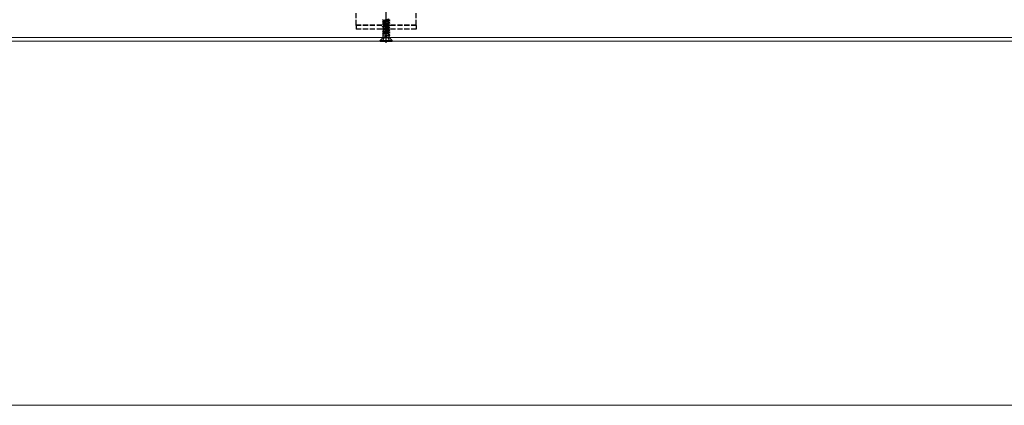
# Model space of a CAD drawing. Units: millimetres. Extents: x 0 to 8410, y 0 to 5940.
# Drawn here: x 3336 to 3908, y 3220 to 3444 of the extents above; entities that cross this region are included whole.
import ezdxf

# ---------------------------------------------------------------- set-up
doc = ezdxf.new("R2010")
doc.units = ezdxf.units.MM
for name, pattern in [('YCENTER_1', [13, 10, -1, 1, -1]), ('YDIVIDE_1', [15, 10, -1, 1, -1, 1, -1]), ('YHIDDEN_1', [4, 3, -1])]:
    doc.linetypes.add(name, pattern=pattern)
for name, color, linetype, lineweight in [('YKK_12', 2, 'Continuous', 13), ('YKK_13', 4, 'Continuous', 30), ('YKK_D', 6, 'Continuous', 13)]:
    doc.layers.add(name, color=color, linetype=linetype, lineweight=lineweight)

msp = doc.modelspace()

# ---------------------------------------------------------------- linework, layer by layer
at = {"layer": 'YKK_12'}
for p, q in [((4802, 3434), (3045.5, 3434)), ((4802, 3432), (3045.5, 3432))]:
    msp.add_line(p, q, dxfattribs=at)
at = {"layer": 'YKK_13', "linetype": 'YCENTER_1'}
msp.add_line((3549, 3431), (3549, 3458), dxfattribs=at)
at = {"layer": 'YKK_13', "linetype": 'YHIDDEN_1'}
for p, q in [((3531.5, 3441.3), (3531.5, 3453.92)), ((3566.5, 3441.3), (3566.5, 3453.92)), ((3531.5, 3441), (3531.5, 3441.3)), ((3566.5, 3441.3), (3531.5, 3441.3)), ((3566.5, 3441), (3531.5, 3441)), ((3531.5, 3441), (3531.5, 3439)), ((3566.5, 3441), (3566.5, 3441.3)), ((3566.5, 3441), (3566.5, 3439)), ((3566.5, 3439), (3531.5, 3439)), ((3547.85, 3433.92), (3549, 3434.52)), ((3550.14, 3433.92), (3549, 3434.52)), ((3546.9, 3432), (3547.85, 3433.92)), ((3551.1, 3432), (3550.14, 3433.92))]:
    msp.add_line(p, q, dxfattribs=at)
at = {"layer": 'YKK_13'}
for p, q in [((3546.9, 3444.55), (3547.45, 3444.23)), ((3546.9, 3443.25), (3551.1, 3443.95)), ((3551.1, 3443.85), (3546.9, 3443.15)), ((3546.9, 3443.25), (3547.45, 3443.57)), ((3546.9, 3443.15), (3546.9, 3443.25)), ((3546.9, 3443.15), (3547.45, 3442.83)), ((3546.9, 3441.85), (3551.1, 3442.55)), ((3551.1, 3442.45), (3546.9, 3441.75)), ((3546.9, 3441.85), (3547.45, 3442.17)), ((3546.9, 3441.75), (3546.9, 3441.85)), ((3546.9, 3441.75), (3547.45, 3441.43)), ((3546.9, 3440.45), (3551.1, 3441.15)), ((3551.1, 3441.05), (3546.9, 3440.35)), ((3546.9, 3440.45), (3547.45, 3440.77)), ((3546.9, 3440.35), (3546.9, 3440.45)), ((3546.9, 3440.35), (3547.45, 3440.03)), ((3547.45, 3444.23), (3550.55, 3444.93)), ((3547.45, 3443.57), (3550.55, 3444.27)), ((3547.45, 3443.57), (3547.45, 3444.23)), ((3547.45, 3442.83), (3550.55, 3443.53)), ((3547.45, 3442.17), (3550.55, 3442.87)), ((3547.45, 3442.17), (3547.45, 3442.83)), ((3547.45, 3441.43), (3550.55, 3442.13)), ((3547.45, 3440.77), (3550.55, 3441.47)), ((3547.45, 3440.77), (3547.45, 3441.43)), ((3547.45, 3440.03), (3550.55, 3440.73)), ((3550.55, 3444.27), (3550.55, 3444.93)), ((3551.1, 3443.95), (3550.55, 3444.27)), ((3551.1, 3443.85), (3550.55, 3443.53)), ((3550.55, 3442.87), (3550.55, 3443.53)), ((3551.1, 3442.55), (3550.55, 3442.87)), ((3551.1, 3442.45), (3550.55, 3442.13)), ((3550.55, 3441.47), (3550.55, 3442.13)), ((3551.1, 3441.15), (3550.55, 3441.47)), ((3551.1, 3441.05), (3550.55, 3440.73)), ((3550.55, 3440.07), (3550.55, 3440.73)), ((3551.1, 3443.85), (3551.1, 3443.95)), ((3551.1, 3442.45), (3551.1, 3442.55)), ((3551.1, 3441.05), (3551.1, 3441.15)), ((3546.9, 3439.05), (3551.1, 3439.75)), ((3551.1, 3439.65), (3546.9, 3438.95)), ((3546.9, 3439.05), (3547.45, 3439.37)), ((3546.9, 3438.95), (3546.9, 3439.05)), ((3546.9, 3438.95), (3547.45, 3438.63)), ((3546.9, 3437.65), (3551.1, 3438.35)), ((3551.1, 3438.25), (3546.9, 3437.55)), ((3546.9, 3437.65), (3547.45, 3437.97)), ((3546.9, 3437.55), (3546.9, 3437.65)), ((3546.9, 3437.55), (3547.45, 3437.23)), ((3546.9, 3436.25), (3551.1, 3436.95)), ((3551.1, 3436.85), (3546.9, 3436.15)), ((3546.9, 3436.25), (3547.45, 3436.57)), ((3546.9, 3436.15), (3546.9, 3436.25)), ((3546.9, 3436.15), (3547.32, 3435.91)), ((3547.32, 3435.91), (3550.55, 3436.53)), ((3547.32, 3434.53), (3547.32, 3435.91)), ((3547.45, 3439.37), (3550.55, 3440.07)), ((3547.45, 3439.37), (3547.45, 3440.03)), ((3547.45, 3438.63), (3550.55, 3439.33)), ((3547.45, 3437.97), (3550.55, 3438.67)), ((3547.45, 3437.97), (3547.45, 3438.63)), ((3547.45, 3437.23), (3550.55, 3437.93)), ((3547.45, 3436.57), (3550.55, 3437.27)), ((3547.45, 3436.57), (3547.45, 3437.23)), ((3547.82, 3434.98), (3550.55, 3435.87)), ((3547.82, 3434.98), (3551.1, 3435.55)), ((3547.82, 3434.92), (3551.1, 3435.45)), ((3547.82, 3434.92), (3550.68, 3435.21)), ((3547.82, 3434.92), (3547.82, 3434.98)), ((3551.1, 3439.75), (3550.55, 3440.07)), ((3551.1, 3439.65), (3550.55, 3439.33)), ((3550.55, 3438.67), (3550.55, 3439.33)), ((3551.1, 3438.35), (3550.55, 3438.67)), ((3551.1, 3438.25), (3550.55, 3437.93)), ((3550.55, 3437.27), (3550.55, 3437.93)), ((3551.1, 3436.95), (3550.55, 3437.27)), ((3551.1, 3436.85), (3550.55, 3436.53)), ((3550.55, 3435.87), (3550.55, 3436.53)), ((3551.1, 3435.55), (3550.55, 3435.87)), ((3551.1, 3435.45), (3550.68, 3435.21)), ((3550.68, 3434.53), (3550.68, 3435.21)), ((3551.1, 3439.65), (3551.1, 3439.75)), ((3551.1, 3438.25), (3551.1, 3438.35)), ((3551.1, 3436.85), (3551.1, 3436.95)), ((3551.1, 3435.45), (3551.1, 3435.55)), ((3545.5, 3432.3), (3547.03, 3433.83)), ((3545.5, 3432), (3545.5, 3432.3)), ((3545.5, 3432.3), (3552.5, 3432.3)), ((3545.5, 3432), (3552.5, 3432)), ((3552.5, 3432.3), (3550.97, 3433.83)), ((3552.5, 3432), (3552.5, 3432.3))]:
    msp.add_line(p, q, dxfattribs=at)
at = {"layer": 'YKK_13', "linetype": 'YDIVIDE_1'}
msp.add_line((3547.23, 3434.12), (3550.77, 3434.12), dxfattribs=at)
at = {"layer": 'YKK_13'}
for centre, start, end in [((3546.32, 3434.53), 315, 0), ((3551.68, 3434.53), 180, 225)]:
    msp.add_arc(centre, 1, start, end, dxfattribs=at)
at = {"layer": 'YKK_D'}
msp.add_line((1268, 3220), (4781, 3220), dxfattribs=at)

doc.saveas('drawing.dxf')
